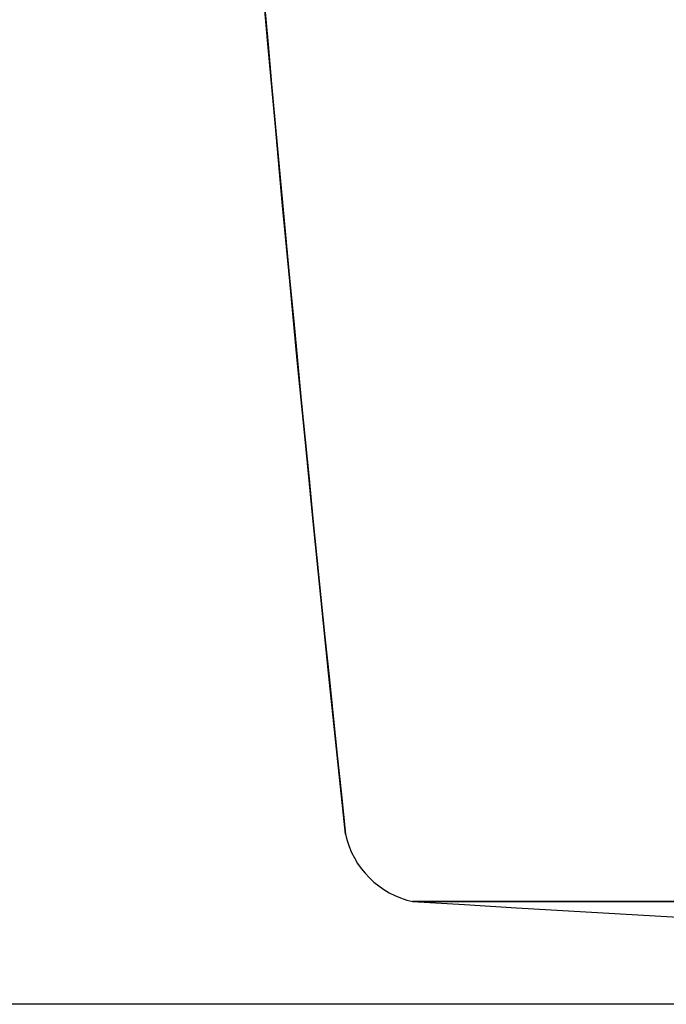
# Model space of a CAD drawing. Units: inches. Extents: x 4063 to 9168, y -3343 to -1181.
# Drawn here: x 6320 to 6335, y -1701 to -1678 of the extents above; entities that cross this region are included whole.
import ezdxf

# ---------------------------------------------------------------- set-up
doc = ezdxf.new("R2010")
doc.units = ezdxf.units.IN
doc.header["$MEASUREMENT"] = 0
doc.styles.get("Standard").update_dxf_attribs({"font": 'txt.shx', "oblique": 10})
doc.dimstyles.new('CVG', dxfattribs={"dimtxt": 2.5, "dimasz": 2.5, "dimexe": 1, "dimexo": 0.5, "dimgap": 0.5, "dimtad": 1, "dimtoh": 1, "dimdec": 1, "dimzin": 12, "dimtxsty": 'Standard', "dimcen": 2.5, "dimclrd": 3, "dimclre": 3, "dimclrt": 5, "dimaunit": 1, "dimazin": 0, "dimtfac": 1, "dimtdec": 1, "dimtmove": 0, "dimatfit": 3, "dimldrblk": 'SMALL', "dimfxl": 0, "dimarcsym": 0})

# ---------------------------------------------------------------- blocks, each defined once
blk = doc.blocks.new('*D16')
at = {"color": 5}
for p, q in [((6406.729, -1456.023), (6287.455, -1456.023)), ((6288.455, -1466.023), (6288.455, -1691.028)), ((6406.729, -1701.028), (6287.455, -1701.028))]:
    blk.add_line(p, q, dxfattribs=at)
for points in [[(6286.788, -1466.023), (6290.122, -1466.023), (6288.455, -1456.023)], [(6286.788, -1691.028), (6290.122, -1691.028), (6288.455, -1701.028)]]:
    blk.add_solid(points, dxfattribs=at)
at = {"layer": 'Defpoints', "color": 0}
for p in [(6407.229, -1456.023), (6288.455, -1701.028), (6407.229, -1701.028)]:
    blk.add_point(p, dxfattribs=at)
at = {"color": 5, "insert": (6281.455, -1578.525), "char_height": 10, "attachment_point": 5, "rotation": 90}
blk.add_mtext('255', dxfattribs=at)
blk = doc.blocks.new('_None')

msp = doc.modelspace()

# ---------------------------------------------------------------- linework, layer by layer
msp.add_line((6485.183, -1698.624), (6329.253, -1698.624))
for points in [[(6485.195, -1458.424), (6329.264, -1458.424, 0.414214), (6327.689, -1460, 0.026559), (6321.389, -1578.525, 0.026559), (6327.689, -1697.051, 0.294593), (6329.264, -1698.626), (6485.195, -1698.626, 0.414214), (6486.77, -1697.051, 0.026559), (6493.07, -1578.525, 0.026559), (6486.77, -1460, 0.294593), (6485.195, -1458.424, 3.39451)], [(6407.218, -1696.261), (6339.225, -1696.261, -0.376335), (6337.664, -1694.892, -0.026082), (6328.465, -1578.523, -0.026082), (6337.664, -1462.154, -0.376335), (6339.225, -1460.785), (6407.218, -1460.785)], [(6476.249, -1695.87), (6380.746, -1640.732), (6338.194, -1461.206, 0.164425), (6337.664, -1462.154, 0.026082), (6328.465, -1578.523, 0.026082), (6337.664, -1694.892, 0.376335), (6339.225, -1696.261), (6475.211, -1696.261, -1.136046), (6476.249, -1695.87, 1.136046)], [(6407.218, -1693.898), (6340.607, -1693.898, -0.376688), (6339.826, -1693.213, -0.025759), (6330.828, -1578.523, -0.025759), (6339.826, -1463.833, -0.376688), (6340.607, -1463.147), (6407.218, -1463.147)]]:
    msp.add_lwpolyline(points, format="xyb")
for centre, radius, start, end in [((7439.436, -1578.523), 1118.058, 173.914622, 186.085378), ((6407.218, -1616.607), 75.383, 192.45794, 347.54206), ((6407.218, -434.486), 1266.539, 266.47077, 273.52923)]:
    msp.add_arc(centre, radius, start, end)

# ---------------------------------------------------------------- dimensions: what is measured, and where the dimension line sits
dim = msp.add_linear_dim(base=(6288.455, -1701.028), p1=(6407.229, -1456.023), p2=(6407.229, -1701.028), angle=90, text='255', dimstyle='CVG', override={"dimtxt": 10, "dimasz": 10, "dimgap": 2, "dimlfac": -4, "dimclrd": 5, "dimclre": 5, "dimldrblk": 'None', "dimlwd": 65535, "dimlwe": 65535})
dim.commit()
dim.dimension.update_dxf_attribs({"geometry": '*D16', "text_midpoint": (6281.455, -1578.525)})

doc.saveas('drawing.dxf')
